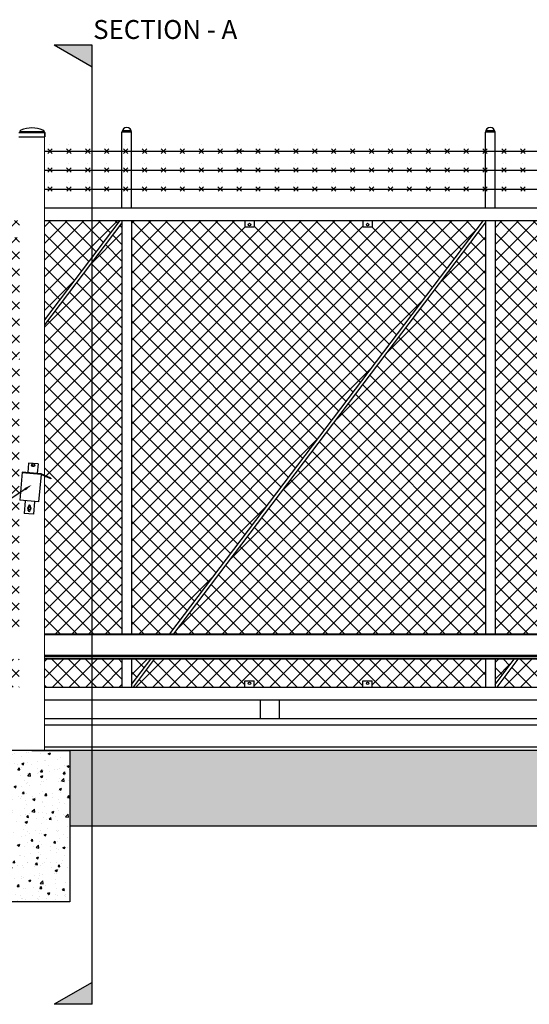
# Model space of a CAD drawing. Units: inches. Extents: x -189 to 508, y -135 to 166.
# Drawn here: x 47 to 128, y 10 to 166 of the extents above; entities that cross this region are included whole.
import ezdxf
from ezdxf import colors
from ezdxf.entities.mleader import LeaderData, LeaderLine
from ezdxf.math import Vec2, Vec3

# ---------------------------------------------------------------- set-up
doc = ezdxf.new("R2010")
doc.units = ezdxf.units.IN
doc.header["$MEASUREMENT"] = 0
doc.styles.get("Standard").update_dxf_attribs({"font": 'arial.ttf'})

msp = doc.modelspace()

# ---------------------------------------------------------------- hatches: boundary and pattern name
h = msp.add_hatch(color=256)
h.dxf.hatch_style = 1
h.paths.add_polyline_path([(58.57, 161.66), (52.57, 161.66), (58.57, 158.19)])
h.paths.add_polyline_path([(58.57, 13.03), (52.57, 9.56), (58.57, 9.56)])
h = msp.add_hatch()
h.set_pattern_fill('ANSI37', color=256, scale=15, style=0)
h.set_pattern_definition([(45, (-1.2265, 56.7493), (-1.325825, 1.325825), []), (135, (-1.2265, 56.7493), (-1.325825, -1.325825), [])])
h.paths.add_polyline_path([(21.29, 78.06), (21.59, 78.06), (21.59, 78.46)])
h.paths.add_polyline_path([(24.51, 82.31), (34.9, 82.31), (34.9, 96.02)])
h.paths.add_polyline_path([(10.24, 64.31), (7.15, 64.31), (7.15, 60.22)])
h.paths.add_polyline_path([(7.15, 68.31), (13.27, 68.31), (15.59, 71.36), (15.59, 82.31), (23.88, 82.31), (34.9, 96.84), (34.9, 133.87), (20.87, 133.87), (20.87, 132.87), (19.37, 132.87), (19.37, 133.87), (7.15, 133.87)])
h.paths.add_polyline_path([(15.59, 64.31), (10.86, 64.31), (7.5, 59.87), (15.59, 59.87)])
h.paths.add_polyline_path([(13.9, 68.31), (15.59, 68.31), (15.59, 70.54)])
h.paths.add_polyline_path([(51.04, 133.87), (51.04, 118.14), (62.96, 133.87)])
h.paths.add_polyline_path([(47.03, 64.31), (41.59, 64.31), (41.59, 59.87), (47.03, 59.87)])
h.paths.add_polyline_path([(41.59, 68.31), (47.03, 68.31), (47.04, 112.04), (35.9, 97.34), (35.9, 82.31), (41.59, 82.31)])
h.paths.add_polyline_path([(63.32, 64.31), (51.03, 64.31), (51.03, 59.87), (63.32, 59.87)])
h.paths.add_polyline_path([(64.82, 68.31), (70.91, 68.31), (120.63, 133.87), (103.01, 133.87), (103.01, 132.87), (101.51, 132.87), (101.51, 133.87), (84.29, 133.87), (84.29, 132.87), (82.79, 132.87), (82.79, 133.87), (64.82, 133.87)])
h.paths.add_polyline_path([(67.88, 64.31), (64.82, 64.31), (64.82, 60.27)])
h.paths.add_polyline_path([(71.53, 68.31), (120.98, 68.31), (120.98, 133.52)])
h.paths.add_polyline_path([(120.98, 64.31), (68.5, 64.31), (65.14, 59.87), (82.79, 59.87), (82.79, 60.87), (84.29, 60.87), (84.29, 59.87), (101.51, 59.87), (101.51, 60.87), (103.01, 60.87), (103.01, 59.87), (120.98, 59.87)])
h.paths.add_polyline_path([(125.54, 64.31), (122.48, 64.31), (122.48, 60.27)])
h.paths.add_polyline_path([(122.48, 68.31), (128.58, 68.31), (178.29, 133.87), (160.68, 133.87), (160.68, 132.87), (159.18, 132.87), (159.18, 133.87), (141.95, 133.87), (141.95, 132.87), (140.45, 132.87), (140.45, 133.87), (122.48, 133.87)])
h.paths.add_polyline_path([(178.65, 64.31), (126.17, 64.31), (122.8, 59.87), (140.45, 59.87), (140.45, 60.87), (141.95, 60.87), (141.95, 59.87), (159.18, 59.87), (159.18, 60.87), (160.68, 60.87), (160.68, 59.87), (178.65, 59.87)])
h.paths.add_polyline_path([(129.2, 68.31), (178.65, 68.31), (178.65, 133.52)])
h.paths.add_polyline_path([(183.21, 64.31), (180.15, 64.31), (180.15, 60.27)])
h.paths.add_polyline_path([(180.15, 68.31), (186.24, 68.31), (235.96, 133.87), (218.34, 133.87), (218.34, 132.87), (216.84, 132.87), (216.84, 133.87), (199.62, 133.87), (199.62, 132.87), (198.12, 132.87), (198.12, 133.87), (180.15, 133.87)])
h.paths.add_polyline_path([(186.87, 68.31), (236.32, 68.31), (236.32, 133.52)])
h.paths.add_polyline_path([(236.32, 64.31), (183.83, 64.31), (180.47, 59.87), (198.12, 59.87), (198.12, 60.87), (199.62, 60.87), (199.62, 59.87), (216.84, 59.87), (216.84, 60.87), (218.34, 60.87), (218.34, 59.87), (236.32, 59.87)])
h.paths.add_polyline_path([(240.88, 64.31), (237.82, 64.31), (237.82, 60.27)])
h.paths.add_polyline_path([(237.82, 68.31), (243.91, 68.31), (293.63, 133.87), (276.01, 133.87), (276.01, 132.87), (274.51, 132.87), (274.51, 133.87), (257.29, 133.87), (257.29, 132.87), (255.79, 132.87), (255.79, 133.87), (237.82, 133.87)])
h.paths.add_polyline_path([(244.53, 68.31), (293.98, 68.31), (293.98, 133.52)])
h.paths.add_polyline_path([(293.98, 64.31), (241.5, 64.31), (238.14, 59.87), (255.79, 59.87), (255.79, 60.87), (257.29, 60.87), (257.29, 59.87), (274.51, 59.87), (274.51, 60.87), (276.01, 60.87), (276.01, 59.87), (293.98, 59.87)])
h.paths.add_polyline_path([(298.54, 64.31), (295.48, 64.31), (295.48, 60.27)])
h.paths.add_polyline_path([(295.48, 68.31), (301.58, 68.31), (322.9, 96.42), (322.9, 133.87), (310.86, 133.87), (310.86, 132.87), (309.36, 132.87), (309.36, 133.87), (295.48, 133.87)])
h.paths.add_polyline_path([(302.2, 68.31), (322.9, 68.31), (322.9, 95.6)])
h.paths.add_polyline_path([(322.9, 64.31), (299.17, 64.31), (295.8, 59.87), (309.36, 59.87), (309.36, 60.87), (310.86, 60.87), (310.86, 59.87), (322.9, 59.87)])
h.paths.add_polyline_path([(351.65, 64.31), (323.9, 64.31), (323.9, 59.87), (337.77, 59.87), (337.77, 60.87), (339.27, 60.87), (339.27, 59.87), (351.65, 59.87)])
h.paths.add_polyline_path([(351.65, 132.37), (350.87, 132.37), (350.87, 132.49), (323.9, 96.92), (323.9, 68.31), (351.65, 68.31)])
h.paths.add_polyline_path([(350.87, 133.31), (350.87, 133.87), (339.27, 133.87), (339.27, 132.87), (337.77, 132.87), (337.77, 133.87), (323.9, 133.87), (323.9, 97.74)])
h.paths.add_polyline_path([(42.41, 131.68), (47.04, 131.68), (47.04, 133.87), (42.87, 133.87), (42.87, 131.81), (42.41, 131.81)])
h.paths.add_polyline_path([(41.47, 130.81), (41.91, 130.81), (41.91, 130.31), (41.41, 130.31), (41.41, 130.81), (41.29, 130.81), (41.29, 131.18), (40.56, 131.18), (40.56, 131.68), (40.91, 131.68), (40.91, 131.81), (40.41, 131.81), (40.41, 133.87), (35.9, 133.87), (35.9, 98.16), (47.04, 112.86), (47.04, 131.18), (41.47, 131.18)])
h.paths.add_polyline_path([(51.04, 93.48), (52.06, 93.02), (52.05, 92.89), (51.04, 93.34), (51.03, 68.31), (63.32, 68.31), (63.32, 133.52), (51.04, 117.31)])
h = msp.add_hatch()
h.set_pattern_fill('AR-CONC', color=256)
h.set_pattern_definition([(50, (-1646.711, -833.752), (7.172602, -0.627521), [0.75, -8.25]), (355, (-1646.711, -833.752), (-1.387513, 7.521921), [0.6, -6.6]), (100.45144, (-1646.113, -833.8045), (5.785088, 6.8944), [0.637402, -7.01142]), (46.1842, (-1646.711, -831.752), (10.672413, -1.655193), [1.125, -12.375]), (96.63564, (-1645.822, -831.89), (9.34662, 9.741186), [0.956103, -10.51714]), (351.18416, (-1646.711, -831.752), (9.34662, 9.741186), [0.9, -9.9]), (21, (-1645.711, -832.252), (5.96907, -4.026189), [0.75, -8.25]), (326, (-1645.711, -832.252), (2.433153, 7.2515), [0.6, -6.6]), (71.45144, (-1645.2136, -832.588), (8.402224, 3.225312), [0.637402, -7.01142]), (37.5, (-1646.711, -833.7522), (0.1215986, 3.3289385), [0, -6.52, 0, -6.7, 0, -6.625]), (7.5, (-1646.711, -833.7522), (2.6306954, 3.944117), [0, -3.82, 0, -6.37, 0, -2.525]), (327.5, (-1648.941, -833.7522), (5.3382244, -0.2255487), [0, -2.5, 0, -7.8, 0, -10.35]), (317.5, (-1649.941, -833.7522), (5.831862, 1.00105), [0, -3.25, 0, -5.18, 0, -7.35])])
h.paths.add_polyline_path([(369.55, 48.48), (369.83, 49.81), (55.03, 49.81), (55.03, 37.81), (371.59, 37.81), (372.51, 42.9)])
h.paths.add_polyline_path([(12.95, 49.81), (-31.29, 49.81), (-29.35, 46.78), (-30.25, 43.81), (12.95, 43.81)])
h = msp.add_hatch()
h.set_pattern_fill('AR-CONC', color=256, scale=0.5)
h.set_pattern_definition([(50, (-1646.711, -833.7522), (3.586301, -0.3137607), [0.375, -4.125]), (355, (-1646.711, -833.7522), (-0.693757, 3.760961), [0.3, -3.3]), (100.45144, (-1646.412, -833.7784), (2.892544, 3.4472), [0.318701, -3.5057106]), (46.1842, (-1646.711, -832.7522), (5.336207, -0.827596), [0.5625, -6.1875]), (96.63564, (-1646.2663, -832.821), (4.67331, 4.870593), [0.478052, -5.258569]), (351.18416, (-1646.711, -832.752), (4.67331, 4.870593), [0.45, -4.95]), (21, (-1646.211, -833.0022), (2.9845353, -2.0130945), [0.375, -4.125]), (326, (-1646.211, -833.0022), (1.216577, 3.62575), [0.3, -3.3]), (71.45144, (-1645.9623, -833.17), (4.201112, 1.612656), [0.318701, -3.5057106]), (37.5, (-1646.711, -833.7522), (0.0607993, 1.6644693), [0, -3.26, 0, -3.35, 0, -3.3125]), (7.5, (-1646.711, -833.7522), (1.3153477, 1.9720586), [0, -1.91, 0, -3.185, 0, -1.2625]), (327.5, (-1647.826, -833.7522), (2.6691122, -0.1127744), [0, -1.25, 0, -3.9, 0, -5.175]), (317.5, (-1648.326, -833.7522), (2.9159308, 0.500525), [0, -1.625, 0, -2.59, 0, -3.675])])
h.paths.add_polyline_path([(55.03, 49.81), (49.03, 49.81), (44.95, 49.81), (44.95, 25.81), (55.03, 25.81)])

# ---------------------------------------------------------------- linework, layer by layer
for p, q in [((58.57, 161.66), (52.57, 161.66)), ((58.57, 158.19), (52.57, 161.66)), ((58.57, 9.56), (58.57, 161.66)), ((46.98, 147.84, -102.75), (51.1, 147.84, -102.75)), ((46.98, 147.14, -102.75), (51.1, 147.14, -102.75)), ((47.04, 147.89, -102.75), (51.04, 147.89, -102.75)), ((47.1, 148.01, -102.75), (50.97, 148.01, -102.75)), ((47.12, 148.03, -102.75), (47.29, 148.19, -102.75)), ((50.96, 148.03, -102.75), (50.79, 148.19, -102.75)), ((50.98, 147.99, -102.75), (50.98, 147.95, -102.75)), ((51.04, 147.89, -102.75), (51.04, 147.89, -102.75)), ((51.1, 147.14, -102.75), (51.1, 147.83, -102.75)), ((51.1, 147.83, -102.75), (51.1, 147.14, -102.75)), ((64.82, 147.87, -102.75), (63.32, 147.87, -102.75)), ((63.32, 135.87, -102.75), (63.32, 147.87, -102.75)), ((64.77, 148.12, -102.75), (63.36, 148.12, -102.75)), ((64.82, 135.87, -102.75), (64.82, 147.87, -102.75)), ((122.48, 147.87, -102.75), (120.98, 147.87, -102.75)), ((120.98, 135.87, -102.75), (120.98, 147.87, -102.75)), ((122.44, 148.12, -102.75), (121.02, 148.12, -102.75)), ((122.48, 135.87, -102.75), (122.48, 147.87, -102.75)), ((51.9, 145.87, -102.75), (51.9, 145.87, -102.75)), ((54.9, 145.87, -102.75), (54.9, 145.87, -102.75)), ((57.9, 145.87, -102.75), (57.9, 145.87, -102.75)), ((60.9, 145.87, -102.75), (60.9, 145.87, -102.75)), ((63.9, 145.87, -102.75), (63.9, 145.87, -102.75)), ((66.9, 145.87, -102.75), (66.9, 145.87, -102.75)), ((69.9, 145.87, -102.75), (69.9, 145.87, -102.75)), ((72.9, 145.87, -102.75), (72.9, 145.87, -102.75)), ((75.9, 145.87, -102.75), (75.9, 145.87, -102.75)), ((78.9, 145.87, -102.75), (78.9, 145.87, -102.75)), ((81.9, 145.87, -102.75), (81.9, 145.87, -102.75)), ((84.9, 145.87, -102.75), (84.9, 145.87, -102.75)), ((87.9, 145.87, -102.75), (87.9, 145.87, -102.75)), ((90.9, 145.87, -102.75), (90.9, 145.87, -102.75)), ((93.9, 145.87, -102.75), (93.9, 145.87, -102.75)), ((96.9, 145.87, -102.75), (96.9, 145.87, -102.75)), ((99.9, 145.87, -102.75), (99.9, 145.87, -102.75)), ((102.9, 145.87, -102.75), (102.9, 145.87, -102.75)), ((105.9, 145.87, -102.75), (105.9, 145.87, -102.75)), ((108.9, 145.87, -102.75), (108.9, 145.87, -102.75)), ((111.9, 145.87, -102.75), (111.9, 145.87, -102.75)), ((114.9, 145.87, -102.75), (114.9, 145.87, -102.75)), ((117.9, 145.87, -102.75), (117.9, 145.87, -102.75)), ((120.9, 145.87, -102.75), (120.9, 145.87, -102.75)), ((123.9, 145.87, -102.75), (123.9, 145.87, -102.75)), ((126.9, 145.87, -102.75), (126.9, 145.87, -102.75)), ((51.04, 144.87, -102.75), (353.15, 144.87, -102.75)), ((51.54, 145.22, -102.75), (52.25, 144.52, -102.75)), ((52.25, 145.22, -102.75), (51.55, 144.52, -102.75)), ((54.54, 145.22, -102.75), (55.25, 144.52, -102.75)), ((55.25, 145.22, -102.75), (54.55, 144.52, -102.75)), ((57.54, 145.22, -102.75), (58.25, 144.52, -102.75)), ((58.25, 145.22, -102.75), (57.55, 144.52, -102.75)), ((60.54, 145.22, -102.75), (61.25, 144.52, -102.75)), ((61.25, 145.22, -102.75), (60.55, 144.52, -102.75)), ((63.54, 145.22, -102.75), (64.25, 144.52, -102.75)), ((64.25, 145.22, -102.75), (63.55, 144.52, -102.75)), ((66.54, 145.22, -102.75), (67.25, 144.52, -102.75)), ((67.25, 145.22, -102.75), (66.55, 144.52, -102.75)), ((69.54, 145.22, -102.75), (70.25, 144.52, -102.75)), ((70.25, 145.22, -102.75), (69.55, 144.52, -102.75)), ((72.54, 145.22, -102.75), (73.25, 144.52, -102.75)), ((73.25, 145.22, -102.75), (72.55, 144.52, -102.75)), ((75.54, 145.22, -102.75), (76.25, 144.52, -102.75)), ((76.25, 145.22, -102.75), (75.55, 144.52, -102.75)), ((78.54, 145.22, -102.75), (79.25, 144.52, -102.75)), ((79.25, 145.22, -102.75), (78.55, 144.52, -102.75)), ((82.65, 144.87, -102.75), (81.15, 144.87, -102.75)), ((81.54, 145.22, -102.75), (82.25, 144.52, -102.75)), ((82.25, 145.22, -102.75), (81.55, 144.52, -102.75)), ((84.54, 145.22, -102.75), (85.25, 144.52, -102.75)), ((85.25, 145.22, -102.75), (84.55, 144.52, -102.75)), ((87.54, 145.22, -102.75), (88.25, 144.52, -102.75)), ((88.25, 145.22, -102.75), (87.55, 144.52, -102.75)), ((90.54, 145.22, -102.75), (91.25, 144.52, -102.75)), ((91.25, 145.22, -102.75), (90.55, 144.52, -102.75)), ((93.54, 145.22, -102.75), (94.25, 144.52, -102.75)), ((94.25, 145.22, -102.75), (93.55, 144.52, -102.75)), ((96.54, 145.22, -102.75), (97.25, 144.52, -102.75)), ((97.25, 145.22, -102.75), (96.55, 144.52, -102.75)), ((99.54, 145.22, -102.75), (100.25, 144.52, -102.75)), ((100.25, 145.22, -102.75), (99.55, 144.52, -102.75)), ((102.54, 145.22, -102.75), (103.25, 144.52, -102.75)), ((103.25, 145.22, -102.75), (102.55, 144.52, -102.75)), ((105.54, 145.22, -102.75), (106.25, 144.52, -102.75)), ((106.25, 145.22, -102.75), (105.55, 144.52, -102.75)), ((108.54, 145.22, -102.75), (109.25, 144.52, -102.75)), ((109.25, 145.22, -102.75), (108.55, 144.52, -102.75)), ((111.54, 145.22, -102.75), (112.25, 144.52, -102.75)), ((112.25, 145.22, -102.75), (111.55, 144.52, -102.75)), ((114.54, 145.22, -102.75), (115.25, 144.52, -102.75)), ((115.25, 145.22, -102.75), (114.55, 144.52, -102.75)), ((117.54, 145.22, -102.75), (118.25, 144.52, -102.75)), ((118.25, 145.22, -102.75), (117.55, 144.52, -102.75)), ((120.54, 145.22, -102.75), (121.25, 144.52, -102.75)), ((121.25, 145.22, -102.75), (120.55, 144.52, -102.75)), ((123.54, 145.22, -102.75), (124.25, 144.52, -102.75)), ((124.25, 145.22, -102.75), (123.55, 144.52, -102.75)), ((126.54, 145.22, -102.75), (127.25, 144.52, -102.75)), ((127.25, 145.22, -102.75), (126.55, 144.52, -102.75)), ((51.54, 142.22, -102.75), (52.25, 141.52, -102.75)), ((52.25, 142.22, -102.75), (51.55, 141.52, -102.75)), ((51.9, 142.87, -102.75), (51.9, 142.87, -102.75)), ((54.54, 142.22, -102.75), (55.25, 141.52, -102.75)), ((55.25, 142.22, -102.75), (54.55, 141.52, -102.75)), ((54.9, 142.87, -102.75), (54.9, 142.87, -102.75)), ((57.54, 142.22, -102.75), (58.25, 141.52, -102.75)), ((58.25, 142.22, -102.75), (57.55, 141.52, -102.75)), ((57.9, 142.87, -102.75), (57.9, 142.87, -102.75)), ((60.54, 142.22, -102.75), (61.25, 141.52, -102.75)), ((61.25, 142.22, -102.75), (60.55, 141.52, -102.75)), ((60.9, 142.87, -102.75), (60.9, 142.87, -102.75)), ((63.54, 142.22, -102.75), (64.25, 141.52, -102.75)), ((64.25, 142.22, -102.75), (63.55, 141.52, -102.75)), ((63.9, 142.87, -102.75), (63.9, 142.87, -102.75)), ((66.54, 142.22, -102.75), (67.25, 141.52, -102.75)), ((67.25, 142.22, -102.75), (66.55, 141.52, -102.75)), ((66.9, 142.87, -102.75), (66.9, 142.87, -102.75)), ((69.54, 142.22, -102.75), (70.25, 141.52, -102.75)), ((70.25, 142.22, -102.75), (69.55, 141.52, -102.75)), ((69.9, 142.87, -102.75), (69.9, 142.87, -102.75)), ((72.54, 142.22, -102.75), (73.25, 141.52, -102.75)), ((73.25, 142.22, -102.75), (72.55, 141.52, -102.75)), ((72.9, 142.87, -102.75), (72.9, 142.87, -102.75)), ((75.54, 142.22, -102.75), (76.25, 141.52, -102.75)), ((76.25, 142.22, -102.75), (75.55, 141.52, -102.75)), ((75.9, 142.87, -102.75), (75.9, 142.87, -102.75)), ((78.54, 142.22, -102.75), (79.25, 141.52, -102.75)), ((79.25, 142.22, -102.75), (78.55, 141.52, -102.75)), ((78.9, 142.87, -102.75), (78.9, 142.87, -102.75)), ((81.54, 142.22, -102.75), (82.25, 141.52, -102.75)), ((82.25, 142.22, -102.75), (81.55, 141.52, -102.75)), ((81.9, 142.87, -102.75), (81.9, 142.87, -102.75)), ((84.54, 142.22, -102.75), (85.25, 141.52, -102.75)), ((85.25, 142.22, -102.75), (84.55, 141.52, -102.75)), ((84.9, 142.87, -102.75), (84.9, 142.87, -102.75)), ((87.54, 142.22, -102.75), (88.25, 141.52, -102.75)), ((88.25, 142.22, -102.75), (87.55, 141.52, -102.75)), ((87.9, 142.87, -102.75), (87.9, 142.87, -102.75)), ((90.54, 142.22, -102.75), (91.25, 141.52, -102.75)), ((91.25, 142.22, -102.75), (90.55, 141.52, -102.75)), ((90.9, 142.87, -102.75), (90.9, 142.87, -102.75)), ((93.54, 142.22, -102.75), (94.25, 141.52, -102.75)), ((94.25, 142.22, -102.75), (93.55, 141.52, -102.75)), ((93.9, 142.87, -102.75), (93.9, 142.87, -102.75)), ((96.54, 142.22, -102.75), (97.25, 141.52, -102.75)), ((97.25, 142.22, -102.75), (96.55, 141.52, -102.75)), ((96.9, 142.87, -102.75), (96.9, 142.87, -102.75)), ((99.54, 142.22, -102.75), (100.25, 141.52, -102.75)), ((100.25, 142.22, -102.75), (99.55, 141.52, -102.75)), ((99.9, 142.87, -102.75), (99.9, 142.87, -102.75)), ((102.54, 142.22, -102.75), (103.25, 141.52, -102.75)), ((103.25, 142.22, -102.75), (102.55, 141.52, -102.75)), ((102.9, 142.87, -102.75), (102.9, 142.87, -102.75)), ((105.54, 142.22, -102.75), (106.25, 141.52, -102.75)), ((106.25, 142.22, -102.75), (105.55, 141.52, -102.75)), ((105.9, 142.87, -102.75), (105.9, 142.87, -102.75)), ((108.54, 142.22, -102.75), (109.25, 141.52, -102.75)), ((109.25, 142.22, -102.75), (108.55, 141.52, -102.75)), ((108.9, 142.87, -102.75), (108.9, 142.87, -102.75)), ((111.54, 142.22, -102.75), (112.25, 141.52, -102.75)), ((112.25, 142.22, -102.75), (111.55, 141.52, -102.75)), ((111.9, 142.87, -102.75), (111.9, 142.87, -102.75)), ((114.54, 142.22, -102.75), (115.25, 141.52, -102.75)), ((115.25, 142.22, -102.75), (114.55, 141.52, -102.75)), ((114.9, 142.87, -102.75), (114.9, 142.87, -102.75)), ((117.54, 142.22, -102.75), (118.25, 141.52, -102.75)), ((118.25, 142.22, -102.75), (117.55, 141.52, -102.75)), ((117.9, 142.87, -102.75), (117.9, 142.87, -102.75)), ((120.54, 142.22, -102.75), (121.25, 141.52, -102.75)), ((121.25, 142.22, -102.75), (120.55, 141.52, -102.75)), ((120.9, 142.87, -102.75), (120.9, 142.87, -102.75)), ((123.54, 142.22, -102.75), (124.25, 141.52, -102.75)), ((124.25, 142.22, -102.75), (123.55, 141.52, -102.75)), ((123.9, 142.87, -102.75), (123.9, 142.87, -102.75)), ((126.54, 142.22, -102.75), (127.25, 141.52, -102.75)), ((127.25, 142.22, -102.75), (126.55, 141.52, -102.75)), ((126.9, 142.87, -102.75), (126.9, 142.87, -102.75)), ((51.04, 141.87, -102.75), (353.15, 141.87, -102.75)), ((82.65, 141.87, -102.75), (81.15, 141.87, -102.75)), ((51.54, 139.22, -102.75), (52.25, 138.52, -102.75)), ((52.25, 139.22, -102.75), (51.55, 138.52, -102.75)), ((51.9, 139.87, -102.75), (51.9, 139.87, -102.75)), ((54.54, 139.22, -102.75), (55.25, 138.52, -102.75)), ((55.25, 139.22, -102.75), (54.55, 138.52, -102.75)), ((54.9, 139.87, -102.75), (54.9, 139.87, -102.75)), ((57.54, 139.22, -102.75), (58.25, 138.52, -102.75)), ((58.25, 139.22, -102.75), (57.55, 138.52, -102.75)), ((57.9, 139.87, -102.75), (57.9, 139.87, -102.75)), ((60.54, 139.22, -102.75), (61.25, 138.52, -102.75)), ((61.25, 139.22, -102.75), (60.55, 138.52, -102.75)), ((60.9, 139.87, -102.75), (60.9, 139.87, -102.75)), ((63.54, 139.22, -102.75), (64.25, 138.52, -102.75)), ((64.25, 139.22, -102.75), (63.55, 138.52, -102.75)), ((63.9, 139.87, -102.75), (63.9, 139.87, -102.75)), ((66.54, 139.22, -102.75), (67.25, 138.52, -102.75)), ((67.25, 139.22, -102.75), (66.55, 138.52, -102.75)), ((66.9, 139.87, -102.75), (66.9, 139.87, -102.75)), ((69.54, 139.22, -102.75), (70.25, 138.52, -102.75)), ((70.25, 139.22, -102.75), (69.55, 138.52, -102.75)), ((69.9, 139.87, -102.75), (69.9, 139.87, -102.75)), ((72.54, 139.22, -102.75), (73.25, 138.52, -102.75)), ((73.25, 139.22, -102.75), (72.55, 138.52, -102.75)), ((72.9, 139.87, -102.75), (72.9, 139.87, -102.75)), ((75.54, 139.22, -102.75), (76.25, 138.52, -102.75)), ((76.25, 139.22, -102.75), (75.55, 138.52, -102.75)), ((75.9, 139.87, -102.75), (75.9, 139.87, -102.75)), ((78.54, 139.22, -102.75), (79.25, 138.52, -102.75)), ((79.25, 139.22, -102.75), (78.55, 138.52, -102.75)), ((78.9, 139.87, -102.75), (78.9, 139.87, -102.75)), ((81.54, 139.22, -102.75), (82.25, 138.52, -102.75)), ((82.25, 139.22, -102.75), (81.55, 138.52, -102.75)), ((81.9, 139.87, -102.75), (81.9, 139.87, -102.75)), ((84.54, 139.22, -102.75), (85.25, 138.52, -102.75)), ((85.25, 139.22, -102.75), (84.55, 138.52, -102.75)), ((84.9, 139.87, -102.75), (84.9, 139.87, -102.75)), ((87.54, 139.22, -102.75), (88.25, 138.52, -102.75)), ((88.25, 139.22, -102.75), (87.55, 138.52, -102.75)), ((87.9, 139.87, -102.75), (87.9, 139.87, -102.75)), ((90.54, 139.22, -102.75), (91.25, 138.52, -102.75)), ((91.25, 139.22, -102.75), (90.55, 138.52, -102.75)), ((90.9, 139.87, -102.75), (90.9, 139.87, -102.75)), ((93.54, 139.22, -102.75), (94.25, 138.52, -102.75)), ((94.25, 139.22, -102.75), (93.55, 138.52, -102.75)), ((93.9, 139.87, -102.75), (93.9, 139.87, -102.75)), ((96.54, 139.22, -102.75), (97.25, 138.52, -102.75)), ((97.25, 139.22, -102.75), (96.55, 138.52, -102.75)), ((96.9, 139.87, -102.75), (96.9, 139.87, -102.75)), ((99.54, 139.22, -102.75), (100.25, 138.52, -102.75)), ((100.25, 139.22, -102.75), (99.55, 138.52, -102.75)), ((99.9, 139.87, -102.75), (99.9, 139.87, -102.75)), ((102.54, 139.22, -102.75), (103.25, 138.52, -102.75)), ((103.25, 139.22, -102.75), (102.55, 138.52, -102.75)), ((102.9, 139.87, -102.75), (102.9, 139.87, -102.75)), ((105.54, 139.22, -102.75), (106.25, 138.52, -102.75)), ((106.25, 139.22, -102.75), (105.55, 138.52, -102.75)), ((105.9, 139.87, -102.75), (105.9, 139.87, -102.75)), ((108.54, 139.22, -102.75), (109.25, 138.52, -102.75)), ((109.25, 139.22, -102.75), (108.55, 138.52, -102.75)), ((108.9, 139.87, -102.75), (108.9, 139.87, -102.75)), ((111.54, 139.22, -102.75), (112.25, 138.52, -102.75)), ((112.25, 139.22, -102.75), (111.55, 138.52, -102.75)), ((111.9, 139.87, -102.75), (111.9, 139.87, -102.75)), ((114.54, 139.22, -102.75), (115.25, 138.52, -102.75)), ((115.25, 139.22, -102.75), (114.55, 138.52, -102.75)), ((114.9, 139.87, -102.75), (114.9, 139.87, -102.75)), ((117.54, 139.22, -102.75), (118.25, 138.52, -102.75)), ((118.25, 139.22, -102.75), (117.55, 138.52, -102.75)), ((117.9, 139.87, -102.75), (117.9, 139.87, -102.75)), ((120.54, 139.22, -102.75), (121.25, 138.52, -102.75)), ((121.25, 139.22, -102.75), (120.55, 138.52, -102.75)), ((120.9, 139.87, -102.75), (120.9, 139.87, -102.75)), ((123.54, 139.22, -102.75), (124.25, 138.52, -102.75)), ((124.25, 139.22, -102.75), (123.55, 138.52, -102.75)), ((123.9, 139.87, -102.75), (123.9, 139.87, -102.75)), ((126.54, 139.22, -102.75), (127.25, 138.52, -102.75)), ((127.25, 139.22, -102.75), (126.55, 138.52, -102.75)), ((126.9, 139.87, -102.75), (126.9, 139.87, -102.75)), ((51.04, 138.87, -102.75), (353.15, 138.87, -102.75)), ((51.04, 135.87, -102.75), (350.79, 135.87, -102.75)), ((51.04, 133.87, -102.75), (350.79, 133.87, -102.75)), ((62.96, 133.87, -102.75), (51.04, 118.14, -102.75)), ((63.32, 133.52, -102.75), (51.04, 117.31, -102.75)), ((63.32, 133.87, -102.75), (63.32, 68.31, -102.75)), ((64.82, 133.87, -102.75), (64.82, 68.31, -102.75)), ((70.91, 68.31, -102.75), (120.63, 133.87, -102.75)), ((71.53, 68.31, -102.75), (120.98, 133.52, -102.75)), ((82.79, 133.87, -102.75), (82.79, 132.87, -102.75)), ((82.79, 132.87, -102.75), (84.29, 132.87, -102.75)), ((84.29, 133.87, -102.75), (84.29, 132.87, -102.75)), ((101.51, 133.87, -102.75), (101.51, 132.87, -102.75)), ((101.51, 132.87, -102.75), (103.01, 132.87, -102.75)), ((103.01, 133.87, -102.75), (103.01, 132.87, -102.75)), ((120.98, 133.87, -102.75), (120.98, 68.31, -102.75)), ((122.48, 133.87, -102.75), (122.48, 68.31, -102.75)), ((48.5, 95.4), (48.37, 93.91)), ((50, 95.27), (48.5, 95.4)), ((50, 95.27), (49.87, 93.78)), ((47.5, 93.98), (47.11, 89.5)), ((50.48, 93.6), (47.49, 93.86)), ((50.49, 93.72), (47.5, 93.98)), ((52.06, 93.02), (50.49, 93.72)), ((50.48, 93.6), (50.1, 89.24)), ((52.05, 92.89), (50.48, 93.59)), ((52.06, 93.02), (52.05, 92.89)), ((50.1, 89.24), (47.11, 89.5)), ((47.98, 89.42), (47.81, 87.43)), ((49.47, 89.29), (49.3, 87.3)), ((48.46, 87.89), (48.47, 88.04)), ((48.51, 88.46), (48.52, 88.61)), ((48.59, 87.74), (48.59, 87.74)), ((48.67, 88.74), (48.67, 88.74)), ((48.74, 87.87), (48.75, 88.02)), ((48.79, 88.43), (48.8, 88.58)), ((49.3, 87.3), (47.81, 87.43)), ((51.03, 68.31, -102.75), (352.45, 68.31, -102.75)), ((51.03, 68.24, -102.75), (352.45, 68.24, -102.75)), ((351.79, 64.86, -102.75), (51.03, 64.86, -102.75)), ((351.78, 64.73, -102.75), (51.03, 64.73, -102.75)), ((351.78, 64.67, -102.75), (51.03, 64.67, -102.75)), ((351.75, 64.37, -102.75), (51.03, 64.37, -102.75)), ((351.75, 64.31, -102.75), (51.03, 64.31, -102.75)), ((63.32, 64.31, -102.75), (63.32, 59.87, -102.75)), ((64.82, 60.27, -102.75), (67.88, 64.31, -102.75)), ((64.82, 64.31, -102.75), (64.82, 59.87, -102.75)), ((65.14, 59.87, -102.75), (68.5, 64.31, -102.75)), ((120.98, 64.31, -102.75), (120.98, 59.87, -102.75)), ((122.48, 60.27, -102.75), (125.54, 64.31, -102.75)), ((122.48, 64.31, -102.75), (122.48, 59.87, -102.75)), ((122.8, 59.87, -102.75), (126.17, 64.31, -102.75)), ((51.03, 59.87, -102.75), (352.45, 59.87, -102.75)), ((82.79, 60.87, -102.75), (84.29, 60.87, -102.75)), ((82.79, 59.87, -102.75), (82.79, 60.87, -102.75)), ((84.29, 59.87, -102.75), (84.29, 60.87, -102.75)), ((101.51, 60.87, -102.75), (103.01, 60.87, -102.75)), ((101.51, 59.87, -102.75), (101.51, 60.87, -102.75)), ((103.01, 59.87, -102.75), (103.01, 60.87, -102.75)), ((51.03, 57.87, -102.75), (352.45, 57.87, -102.75)), ((85.23, 57.87, -102.75), (85.23, 54.87, -102.75)), ((88.23, 57.87, -102.75), (88.23, 54.87, -102.75)), ((51.03, 54.87, -102.75), (318.9, 54.87, -102.75)), ((51.03, 53.87, -102.75), (318.9, 53.87, -102.75)), ((321.71, 50.36, -102.75), (51.03, 50.36, -102.75)), ((369.83, 49.81, -102.75), (-31.29, 49.81, -102.75)), ((49.03, 49.81, -102.75), (55.03, 49.81, -102.75)), ((55.03, 49.81, -102.75), (55.03, 25.81, -102.75)), ((371.59, 37.81, -102.75), (55.03, 37.81, -102.75)), ((55.03, 25.81, -102.75), (12.95, 25.81, -102.75)), ((58.57, 13.03), (52.57, 9.56)), ((58.57, 9.56), (52.57, 9.56))]:
    msp.add_line(p, q)
at = {"lineweight": 20}
msp.add_line((51.03, 49.81, -102.75), (51.04, 147.14, -102.75), dxfattribs=at)
for points in [[(49.12, 95.27), (49.01, 95.09), (49.12, 94.9), (49.34, 94.9), (49.45, 95.09), (49.34, 95.27)], [(48.52, 88.42), (48.41, 88.24), (48.52, 88.05), (48.74, 88.05), (48.85, 88.24), (48.74, 88.42)]]:
    msp.add_lwpolyline(points, close=True)
for centre, radius in [((83.54, 133.24, -102.75), 0.188), ((102.26, 133.24, -102.75), 0.188), ((49.23, 95.09), 0.25), ((48.63, 88.24), 0.25), ((83.54, 60.49, -102.75), 0.188), ((102.26, 60.49, -102.75), 0.188)]:
    msp.add_circle(centre, radius)
for centre, radius, start, end in [((49.04, 144.17, -102.75), 4.39, 66.5104, 113.4896), ((64.07, 147.87, -102.75), 0.75, 0, 180), ((121.73, 147.87, -102.75), 0.75, 0, 180), ((47.16, 147.99, -102.75), 0.06, 132.6965, 180), ((50.92, 147.99, -102.75), 0.06, 0, 47.3035), ((51.04, 147.95, -102.75), 0.06, 180, 270), ((51.04, 147.83, -102.75), 0.06, 0, 90), ((48.6, 87.88), 0.14, 175, 265), ((48.66, 88.6), 0.14, 85, 175), ((48.6, 87.88), 0.14, 265, 355), ((48.66, 88.6), 0.14, 355, 85)]:
    msp.add_arc(centre, radius, start, end)

# ---------------------------------------------------------------- texts
at = {"insert": (58.75, 165.67), "char_height": 3, "attachment_point": 1}
msp.add_mtext_dynamic_manual_height_columns('SECTION - A', width=26.3459, gutter_width=1, heights=[0], dxfattribs=at)

# ---------------------------------------------------------------- next in the draw order: leaders
ml = msp.add_multileader_mtext('Standard')
ml.set_content('MONITORED PHOTBEAM', color=256)
ml.set_leader_properties()
ml.build(insert=Vec2(0, 0))
ml.multileader.update_dxf_attribs({"dogleg_length": 0.36, "arrow_head_size": 1.26, "scale": 7})
ctx = ml.context
ctx.base_point, ctx.scale, ctx.char_height, ctx.arrow_head_size, ctx.landing_gap_size, ctx.plane_origin = Vec3(29.01, 88.14), 7, 1.26, 1.26, 0.63, Vec3(48.99, 91.95)
ctx.text_align_type = 2
notes = []
notes.append((ctx, [(0, (1, 1, 0), (43.32, 88.14), (-1, 0), 2.52, [(0, [(48.99, 91.95)], 0, [])])]))
ctx.mtext.insert, ctx.mtext.width, ctx.mtext.alignment, ctx.mtext.flow_direction = Vec3(40.17, 88.78), 9.8173, 3, 5
ctx.mtext.has_bg_fill, ctx.mtext.bg_color, ctx.mtext.bg_scale_factor, ctx.mtext.bg_transparency, ctx.mtext.use_window_bg_color = 1, -1027028792, 1.5, 0, 1
for ctx, leaders in notes:
    for number, flags, end, landing, length, lines in leaders:
        leader = LeaderData()
        leader.index, (leader.has_last_leader_line, leader.has_dogleg_vector, leader.attachment_direction) = number, flags
        leader.last_leader_point, leader.dogleg_vector, leader.dogleg_length = Vec3(end), Vec3(landing), length
        for number, points, colour, breaks in lines:
            line = LeaderLine()
            line.index, line.vertices, line.color, line.breaks = number, Vec3.list(points), colors.encode_raw_color(colour), breaks
            leader.lines.append(line)
        ctx.leaders.append(leader)

doc.saveas('drawing.dxf')
